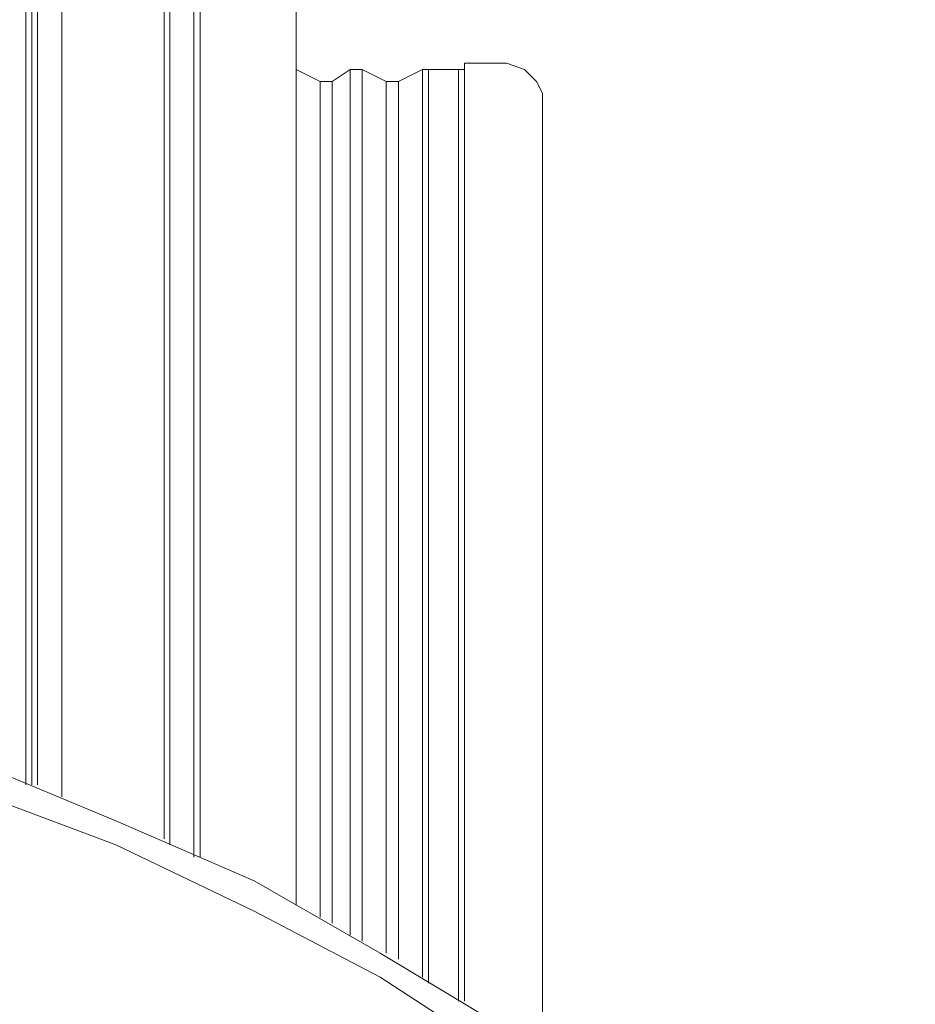
# Model space of a CAD drawing. Units: inches. Extents: x 113.3 to 183.7, y 88.8 to 122.3.
# Drawn here: x 168.2 to 170.8, y 114.3 to 117.2 of the extents above; entities that cross this region are included whole.
import ezdxf

# ---------------------------------------------------------------- set-up
doc = ezdxf.new("R2010")
doc.units = ezdxf.units.IN
doc.header["$MEASUREMENT"] = 0
doc.layers.add('レイヤー 1', color=7, linetype='Continuous')

# ---------------------------------------------------------------- blocks, each defined once
blk = doc.blocks.new('block 3380')
at = {"layer": 'レイヤー 1', "color": 7, "lineweight": 9}
blk.add_lwpolyline([(169.0722, 117.0016), (169.0722, 114.5205)], dxfattribs=at)
blk = doc.blocks.new('block 3379')
at = {"layer": 'レイヤー 1'}
blk.add_blockref('block 3380', (0, 0), dxfattribs=at)
blk = doc.blocks.new('block 3378')
at = {"layer": 'レイヤー 1'}
blk.add_blockref('block 3379', (0, 0), dxfattribs=at)
blk = doc.blocks.new('block 3383')
at = {"layer": 'レイヤー 1', "color": 7, "lineweight": 9}
blk.add_lwpolyline([(169.2672, 117.0016), (169.2672, 114.4144)], dxfattribs=at)
blk = doc.blocks.new('block 3382')
at = {"layer": 'レイヤー 1'}
blk.add_blockref('block 3383', (0, 0), dxfattribs=at)
blk = doc.blocks.new('block 3381')
at = {"layer": 'レイヤー 1'}
blk.add_blockref('block 3382', (0, 0), dxfattribs=at)
blk = doc.blocks.new('block 3386')
at = {"layer": 'レイヤー 1', "color": 7, "lineweight": 9}
blk.add_lwpolyline([(169.1252, 114.4853), (169.1252, 117.0371)], dxfattribs=at)
blk = doc.blocks.new('block 3385')
at = {"layer": 'レイヤー 1'}
blk.add_blockref('block 3386', (0, 0), dxfattribs=at)
blk = doc.blocks.new('block 3384')
at = {"layer": 'レイヤー 1'}
blk.add_blockref('block 3385', (0, 0), dxfattribs=at)
blk = doc.blocks.new('block 3389')
at = {"layer": 'レイヤー 1', "color": 7, "lineweight": 9}
blk.add_lwpolyline([(169.0364, 114.5384), (169.0364, 117.0016)], dxfattribs=at)
blk = doc.blocks.new('block 3388')
at = {"layer": 'レイヤー 1'}
blk.add_blockref('block 3389', (0, 0), dxfattribs=at)
blk = doc.blocks.new('block 3387')
at = {"layer": 'レイヤー 1'}
blk.add_blockref('block 3388', (0, 0), dxfattribs=at)
blk = doc.blocks.new('block 3392')
at = {"layer": 'レイヤー 1', "color": 7, "lineweight": 9}
blk.add_lwpolyline([(168.9654, 117.0371), (168.9654, 114.5739)], dxfattribs=at)
blk = doc.blocks.new('block 3391')
at = {"layer": 'レイヤー 1'}
blk.add_blockref('block 3392', (0, 0), dxfattribs=at)
blk = doc.blocks.new('block 3390')
at = {"layer": 'レイヤー 1'}
blk.add_blockref('block 3391', (0, 0), dxfattribs=at)
blk = doc.blocks.new('block 3395')
at = {"layer": 'レイヤー 1', "color": 7, "lineweight": 9}
blk.add_lwpolyline([(169.2314, 114.4319), (169.2314, 117.0016)], dxfattribs=at)
blk = doc.blocks.new('block 3394')
at = {"layer": 'レイヤー 1'}
blk.add_blockref('block 3395', (0, 0), dxfattribs=at)
blk = doc.blocks.new('block 3393')
at = {"layer": 'レイヤー 1'}
blk.add_blockref('block 3394', (0, 0), dxfattribs=at)
blk = doc.blocks.new('block 3398')
at = {"layer": 'レイヤー 1', "color": 7, "lineweight": 9}
blk.add_lwpolyline([(169.1604, 117.0371), (169.1604, 114.4674)], dxfattribs=at)
blk = doc.blocks.new('block 3397')
at = {"layer": 'レイヤー 1'}
blk.add_blockref('block 3398', (0, 0), dxfattribs=at)
blk = doc.blocks.new('block 3396')
at = {"layer": 'レイヤー 1'}
blk.add_blockref('block 3397', (0, 0), dxfattribs=at)
blk = doc.blocks.new('block 3401')
at = {"layer": 'レイヤー 1', "color": 7, "lineweight": 9}
blk.add_lwpolyline([(169.3382, 114.361), (169.3382, 117.0371)], dxfattribs=at)
blk = doc.blocks.new('block 3400')
at = {"layer": 'レイヤー 1'}
blk.add_blockref('block 3401', (0, 0), dxfattribs=at)
blk = doc.blocks.new('block 3399')
at = {"layer": 'レイヤー 1'}
blk.add_blockref('block 3400', (0, 0), dxfattribs=at)
blk = doc.blocks.new('block 3404')
at = {"layer": 'レイヤー 1', "color": 7, "lineweight": 9}
blk.add_lwpolyline([(169.4443, 114.2904), (169.4443, 117.0371)], dxfattribs=at)
blk = doc.blocks.new('block 3403')
at = {"layer": 'レイヤー 1'}
blk.add_blockref('block 3404', (0, 0), dxfattribs=at)
blk = doc.blocks.new('block 3402')
at = {"layer": 'レイヤー 1'}
blk.add_blockref('block 3403', (0, 0), dxfattribs=at)
blk = doc.blocks.new('block 3407')
at = {"layer": 'レイヤー 1', "color": 7, "lineweight": 9}
blk.add_lwpolyline([(169.3554, 117.0371), (169.3554, 114.3434)], dxfattribs=at)
blk = doc.blocks.new('block 3406')
at = {"layer": 'レイヤー 1'}
blk.add_blockref('block 3407', (0, 0), dxfattribs=at)
blk = doc.blocks.new('block 3405')
at = {"layer": 'レイヤー 1'}
blk.add_blockref('block 3406', (0, 0), dxfattribs=at)
blk = doc.blocks.new('block 3410')
at = {"layer": 'レイヤー 1', "color": 7, "lineweight": 9}
blk.add_lwpolyline([(169.4622, 117.055), (169.4622, 114.2904)], dxfattribs=at)
blk = doc.blocks.new('block 3409')
at = {"layer": 'レイヤー 1'}
blk.add_blockref('block 3410', (0, 0), dxfattribs=at)
blk = doc.blocks.new('block 3408')
at = {"layer": 'レイヤー 1'}
blk.add_blockref('block 3409', (0, 0), dxfattribs=at)
blk = doc.blocks.new('block 3461')
at = {"layer": 'レイヤー 1', "color": 7, "lineweight": 9}
blk.add_lwpolyline([(168.5761, 114.7689), (168.5761, 118.5437)], dxfattribs=at)
blk = doc.blocks.new('block 3460')
at = {"layer": 'レイヤー 1'}
blk.add_blockref('block 3461', (0, 0), dxfattribs=at)
blk = doc.blocks.new('block 3459')
at = {"layer": 'レイヤー 1'}
blk.add_blockref('block 3460', (0, 0), dxfattribs=at)
blk = doc.blocks.new('block 3467')
at = {"layer": 'レイヤー 1', "color": 7, "lineweight": 9}
blk.add_lwpolyline([(168.5933, 118.5437), (168.5933, 114.751)], dxfattribs=at)
blk = doc.blocks.new('block 3466')
at = {"layer": 'レイヤー 1'}
blk.add_blockref('block 3467', (0, 0), dxfattribs=at)
blk = doc.blocks.new('block 3465')
at = {"layer": 'レイヤー 1'}
blk.add_blockref('block 3466', (0, 0), dxfattribs=at)
blk = doc.blocks.new('block 3470')
at = {"layer": 'レイヤー 1', "color": 7, "lineweight": 9}
blk.add_lwpolyline([(168.6643, 114.7155), (168.6643, 118.5792)], dxfattribs=at)
blk = doc.blocks.new('block 3469')
at = {"layer": 'レイヤー 1'}
blk.add_blockref('block 3470', (0, 0), dxfattribs=at)
blk = doc.blocks.new('block 3468')
at = {"layer": 'レイヤー 1'}
blk.add_blockref('block 3469', (0, 0), dxfattribs=at)
blk = doc.blocks.new('block 3488')
at = {"layer": 'レイヤー 1', "color": 7, "lineweight": 9}
blk.add_lwpolyline([(168.6822, 118.5792), (168.6822, 114.7155)], dxfattribs=at)
blk = doc.blocks.new('block 3487')
at = {"layer": 'レイヤー 1'}
blk.add_blockref('block 3488', (0, 0), dxfattribs=at)
blk = doc.blocks.new('block 3486')
at = {"layer": 'レイヤー 1'}
blk.add_blockref('block 3487', (0, 0), dxfattribs=at)
blk = doc.blocks.new('block 3509')
at = {"layer": 'レイヤー 1', "color": 7, "lineweight": 9}
blk.add_lwpolyline([(168.1682, 118.8096), (168.1682, 114.9284)], dxfattribs=at)
blk = doc.blocks.new('block 3508')
at = {"layer": 'レイヤー 1'}
blk.add_blockref('block 3509', (0, 0), dxfattribs=at)
blk = doc.blocks.new('block 3507')
at = {"layer": 'レイヤー 1'}
blk.add_blockref('block 3508', (0, 0), dxfattribs=at)
blk = doc.blocks.new('block 3512')
at = {"layer": 'レイヤー 1', "color": 7, "lineweight": 9}
blk.add_lwpolyline([(168.1861, 114.9284), (168.1861, 118.8627)], dxfattribs=at)
blk = doc.blocks.new('block 3511')
at = {"layer": 'レイヤー 1'}
blk.add_blockref('block 3512', (0, 0), dxfattribs=at)
blk = doc.blocks.new('block 3510')
at = {"layer": 'レイヤー 1'}
blk.add_blockref('block 3511', (0, 0), dxfattribs=at)
blk = doc.blocks.new('block 3518')
at = {"layer": 'レイヤー 1', "color": 7, "lineweight": 9}
blk.add_lwpolyline([(168.2033, 118.8803), (168.2033, 114.9284)], dxfattribs=at)
blk = doc.blocks.new('block 3517')
at = {"layer": 'レイヤー 1'}
blk.add_blockref('block 3518', (0, 0), dxfattribs=at)
blk = doc.blocks.new('block 3516')
at = {"layer": 'レイヤー 1'}
blk.add_blockref('block 3517', (0, 0), dxfattribs=at)
blk = doc.blocks.new('block 3524')
at = {"layer": 'レイヤー 1', "color": 7, "lineweight": 9}
blk.add_lwpolyline([(168.2743, 114.8929), (168.2743, 118.8982)], dxfattribs=at)
blk = doc.blocks.new('block 3523')
at = {"layer": 'レイヤー 1'}
blk.add_blockref('block 3524', (0, 0), dxfattribs=at)
blk = doc.blocks.new('block 3522')
at = {"layer": 'レイヤー 1'}
blk.add_blockref('block 3523', (0, 0), dxfattribs=at)
blk = doc.blocks.new('block 3527')
at = {"layer": 'レイヤー 1', "color": 7, "lineweight": 9}
blk.add_lwpolyline([(168.2743, 118.9157), (168.2743, 114.8929)], dxfattribs=at)
blk = doc.blocks.new('block 3526')
at = {"layer": 'レイヤー 1'}
blk.add_blockref('block 3527', (0, 0), dxfattribs=at)
blk = doc.blocks.new('block 3525')
at = {"layer": 'レイヤー 1'}
blk.add_blockref('block 3526', (0, 0), dxfattribs=at)
blk = doc.blocks.new('block 4361')
at = {"layer": 'レイヤー 1', "color": 7, "lineweight": 9}
blk.add_lwpolyline([(165.6512, 115.5485), (166.148, 115.4775), (166.6262, 115.389), (167.105, 115.2829), (167.5653, 115.1409), (168.0083, 114.999), (168.4342, 114.8219), (168.8414, 114.6449), (169.2134, 114.4319), (169.5683, 114.2194), (169.8873, 113.9889), (170.1884, 113.7409), (170.4544, 113.4928), (170.6845, 113.2269), (170.7913, 113.0853)], dxfattribs=at)
blk = doc.blocks.new('block 4360')
at = {"layer": 'レイヤー 1'}
blk.add_blockref('block 4361', (0, 0), dxfattribs=at)
blk = doc.blocks.new('block 4359')
at = {"layer": 'レイヤー 1'}
blk.add_blockref('block 4360', (0, 0), dxfattribs=at)
blk = doc.blocks.new('block 4421')
at = {"layer": 'レイヤー 1', "color": 7, "lineweight": 9}
blk.add_lwpolyline([(165.758, 114.7689), (166.2011, 114.68), (166.6441, 114.5915), (167.0513, 114.4674), (167.4413, 114.3258), (167.8313, 114.166), (168.1861, 113.9889), (168.5224, 113.8118), (168.8241, 113.6168), (169.1073, 113.3864), (169.2672, 113.2448)], dxfattribs=at)
blk = doc.blocks.new('block 4420')
at = {"layer": 'レイヤー 1'}
blk.add_blockref('block 4421', (0, 0), dxfattribs=at)
blk = doc.blocks.new('block 4419')
at = {"layer": 'レイヤー 1'}
blk.add_blockref('block 4420', (0, 0), dxfattribs=at)
blk = doc.blocks.new('block 4484')
at = {"layer": 'レイヤー 1', "color": 7, "lineweight": 9}
blk.add_lwpolyline([(165.6512, 115.4775), (166.148, 115.4066), (166.6262, 115.3005), (167.105, 115.194), (167.5653, 115.07), (168.0083, 114.9105), (168.4342, 114.751), (168.8414, 114.556), (169.2134, 114.361), (169.5683, 114.1308), (169.8873, 113.9004), (170.1884, 113.6699), (170.4544, 113.4039), (170.6845, 113.1383), (170.7382, 113.0673)], dxfattribs=at)
blk = doc.blocks.new('block 4483')
at = {"layer": 'レイヤー 1'}
blk.add_blockref('block 4484', (0, 0), dxfattribs=at)
blk = doc.blocks.new('block 4482')
at = {"layer": 'レイヤー 1'}
blk.add_blockref('block 4483', (0, 0), dxfattribs=at)
blk = doc.blocks.new('block 4547')
at = {"layer": 'レイヤー 1', "color": 7, "lineweight": 9}
blk.add_lwpolyline([(169.0364, 117.0016), (169.0543, 117.0016), (169.0722, 117.0016)], dxfattribs=at)
blk = doc.blocks.new('block 4546')
at = {"layer": 'レイヤー 1'}
blk.add_blockref('block 4547', (0, 0), dxfattribs=at)
blk = doc.blocks.new('block 4545')
at = {"layer": 'レイヤー 1'}
blk.add_blockref('block 4546', (0, 0), dxfattribs=at)
blk = doc.blocks.new('block 4550')
at = {"layer": 'レイヤー 1', "color": 7, "lineweight": 9}
blk.add_lwpolyline([(169.2314, 117.0016), (169.2493, 117.0016), (169.2672, 117.0016)], dxfattribs=at)
blk = doc.blocks.new('block 4549')
at = {"layer": 'レイヤー 1'}
blk.add_blockref('block 4550', (0, 0), dxfattribs=at)
blk = doc.blocks.new('block 4548')
at = {"layer": 'レイヤー 1'}
blk.add_blockref('block 4549', (0, 0), dxfattribs=at)
blk = doc.blocks.new('block 4553')
at = {"layer": 'レイヤー 1', "color": 7, "lineweight": 9}
blk.add_lwpolyline([(169.0722, 117.0016), (169.1252, 117.0371)], dxfattribs=at)
blk = doc.blocks.new('block 4552')
at = {"layer": 'レイヤー 1'}
blk.add_blockref('block 4553', (0, 0), dxfattribs=at)
blk = doc.blocks.new('block 4551')
at = {"layer": 'レイヤー 1'}
blk.add_blockref('block 4552', (0, 0), dxfattribs=at)
blk = doc.blocks.new('block 4556')
at = {"layer": 'レイヤー 1', "color": 7, "lineweight": 9}
blk.add_lwpolyline([(169.2672, 117.0016), (169.3382, 117.0371)], dxfattribs=at)
blk = doc.blocks.new('block 4555')
at = {"layer": 'レイヤー 1'}
blk.add_blockref('block 4556', (0, 0), dxfattribs=at)
blk = doc.blocks.new('block 4554')
at = {"layer": 'レイヤー 1'}
blk.add_blockref('block 4555', (0, 0), dxfattribs=at)
blk = doc.blocks.new('block 4559')
at = {"layer": 'レイヤー 1', "color": 7, "lineweight": 9}
blk.add_lwpolyline([(168.9654, 117.0371), (168.9654, 117.0371)], dxfattribs=at)
blk = doc.blocks.new('block 4558')
at = {"layer": 'レイヤー 1'}
blk.add_blockref('block 4559', (0, 0), dxfattribs=at)
blk = doc.blocks.new('block 4557')
at = {"layer": 'レイヤー 1'}
blk.add_blockref('block 4558', (0, 0), dxfattribs=at)
blk = doc.blocks.new('block 4562')
at = {"layer": 'レイヤー 1', "color": 7, "lineweight": 9}
blk.add_lwpolyline([(169.1252, 117.0371), (169.1432, 117.0371), (169.1604, 117.0371)], dxfattribs=at)
blk = doc.blocks.new('block 4561')
at = {"layer": 'レイヤー 1'}
blk.add_blockref('block 4562', (0, 0), dxfattribs=at)
blk = doc.blocks.new('block 4560')
at = {"layer": 'レイヤー 1'}
blk.add_blockref('block 4561', (0, 0), dxfattribs=at)
blk = doc.blocks.new('block 4565')
at = {"layer": 'レイヤー 1', "color": 7, "lineweight": 9}
blk.add_lwpolyline([(168.9654, 117.0371), (169.0364, 117.0016)], dxfattribs=at)
blk = doc.blocks.new('block 4564')
at = {"layer": 'レイヤー 1'}
blk.add_blockref('block 4565', (0, 0), dxfattribs=at)
blk = doc.blocks.new('block 4563')
at = {"layer": 'レイヤー 1'}
blk.add_blockref('block 4564', (0, 0), dxfattribs=at)
blk = doc.blocks.new('block 4568')
at = {"layer": 'レイヤー 1', "color": 7, "lineweight": 9}
blk.add_lwpolyline([(169.1604, 117.0371), (169.2314, 117.0016)], dxfattribs=at)
blk = doc.blocks.new('block 4567')
at = {"layer": 'レイヤー 1'}
blk.add_blockref('block 4568', (0, 0), dxfattribs=at)
blk = doc.blocks.new('block 4566')
at = {"layer": 'レイヤー 1'}
blk.add_blockref('block 4567', (0, 0), dxfattribs=at)
blk = doc.blocks.new('block 4571')
at = {"layer": 'レイヤー 1', "color": 7, "lineweight": 9}
blk.add_lwpolyline([(169.3382, 117.0371), (169.3554, 117.0371)], dxfattribs=at)
blk = doc.blocks.new('block 4570')
at = {"layer": 'レイヤー 1'}
blk.add_blockref('block 4571', (0, 0), dxfattribs=at)
blk = doc.blocks.new('block 4569')
at = {"layer": 'レイヤー 1'}
blk.add_blockref('block 4570', (0, 0), dxfattribs=at)
blk = doc.blocks.new('block 4574')
at = {"layer": 'レイヤー 1', "color": 7, "lineweight": 9}
blk.add_lwpolyline([(169.4443, 117.0371), (169.4622, 117.0371), (169.4622, 117.055)], dxfattribs=at)
blk = doc.blocks.new('block 4573')
at = {"layer": 'レイヤー 1'}
blk.add_blockref('block 4574', (0, 0), dxfattribs=at)
blk = doc.blocks.new('block 4572')
at = {"layer": 'レイヤー 1'}
blk.add_blockref('block 4573', (0, 0), dxfattribs=at)
blk = doc.blocks.new('block 4577')
at = {"layer": 'レイヤー 1', "color": 7, "lineweight": 9}
blk.add_lwpolyline([(169.3554, 117.0371), (169.4443, 117.0371)], dxfattribs=at)
blk = doc.blocks.new('block 4576')
at = {"layer": 'レイヤー 1'}
blk.add_blockref('block 4577', (0, 0), dxfattribs=at)
blk = doc.blocks.new('block 4575')
at = {"layer": 'レイヤー 1'}
blk.add_blockref('block 4576', (0, 0), dxfattribs=at)
blk = doc.blocks.new('block 4583')
at = {"layer": 'レイヤー 1', "color": 7, "lineweight": 9}
blk.add_lwpolyline([(169.4622, 117.055), (169.5152, 117.055), (169.5862, 117.055), (169.6393, 117.0371), (169.6744, 117.0016), (169.6923, 116.9665)], dxfattribs=at)
blk = doc.blocks.new('block 4582')
at = {"layer": 'レイヤー 1'}
blk.add_blockref('block 4583', (0, 0), dxfattribs=at)
blk = doc.blocks.new('block 4581')
at = {"layer": 'レイヤー 1'}
blk.add_blockref('block 4582', (0, 0), dxfattribs=at)
blk = doc.blocks.new('block 6887')
at = {"layer": 'レイヤー 1', "color": 7, "lineweight": 9}
blk.add_lwpolyline([(169.6923, 114.1308), (169.6923, 116.9665)], dxfattribs=at)
blk = doc.blocks.new('block 6886')
at = {"layer": 'レイヤー 1'}
blk.add_blockref('block 6887', (0, 0), dxfattribs=at)
blk = doc.blocks.new('block 6885')
at = {"layer": 'レイヤー 1'}
blk.add_blockref('block 6886', (0, 0), dxfattribs=at)
blk = doc.blocks.new('block 6914')
at = {"layer": 'レイヤー 1', "color": 7, "lineweight": 9}
blk.add_lwpolyline([(168.9654, 114.5739), (168.9654, 118.5437)], dxfattribs=at)
blk = doc.blocks.new('block 6913')
at = {"layer": 'レイヤー 1'}
blk.add_blockref('block 6914', (0, 0), dxfattribs=at)
blk = doc.blocks.new('block 6912')
at = {"layer": 'レイヤー 1'}
blk.add_blockref('block 6913', (0, 0), dxfattribs=at)
blk = doc.blocks.new('block 6935')
at = {"layer": 'レイヤー 1', "color": 7, "lineweight": 9}
blk.add_lwpolyline([(168.5761, 114.7689), (168.5761, 118.8803)], dxfattribs=at)
blk = doc.blocks.new('block 6934')
at = {"layer": 'レイヤー 1'}
blk.add_blockref('block 6935', (0, 0), dxfattribs=at)
blk = doc.blocks.new('block 6933')
at = {"layer": 'レイヤー 1'}
blk.add_blockref('block 6934', (0, 0), dxfattribs=at)
blk = doc.blocks.new('block 3241')
at = {"layer": 'レイヤー 1'}
for name in ['block 3525', 'block 3516', 'block 3522', 'block 6933', 'block 3510', 'block 3507', 'block 3468', 'block 3486', 'block 3459', 'block 3465', 'block 6912', 'block 4572', 'block 3408', 'block 4581', 'block 3390', 'block 4557', 'block 4563', 'block 4551', 'block 3384', 'block 4560', 'block 3396', 'block 4566', 'block 4554', 'block 3399', 'block 4569', 'block 3405', 'block 4575', 'block 3402', 'block 3387', 'block 4545', 'block 3378', 'block 3393', 'block 4548', 'block 3381', 'block 6885', 'block 4359', 'block 4482', 'block 4419']:
    blk.add_blockref(name, (0, 0), dxfattribs=at)
blk = doc.blocks.new('block 4')
at = {"layer": 'レイヤー 1'}
blk.add_blockref('block 3241', (0, 0), dxfattribs=at)
blk = doc.blocks.new('block 3')
at = {"layer": 'レイヤー 1'}
blk.add_blockref('block 4', (0, 0), dxfattribs=at)
blk = doc.blocks.new('block 2')
at = {"layer": 'レイヤー 1'}
blk.add_blockref('block 3', (0, 0), dxfattribs=at)

msp = doc.modelspace()

# ---------------------------------------------------------------- block references
at = {"layer": 'レイヤー 1'}
msp.add_blockref('block 2', (0, 0), dxfattribs=at)

doc.saveas('drawing.dxf')
